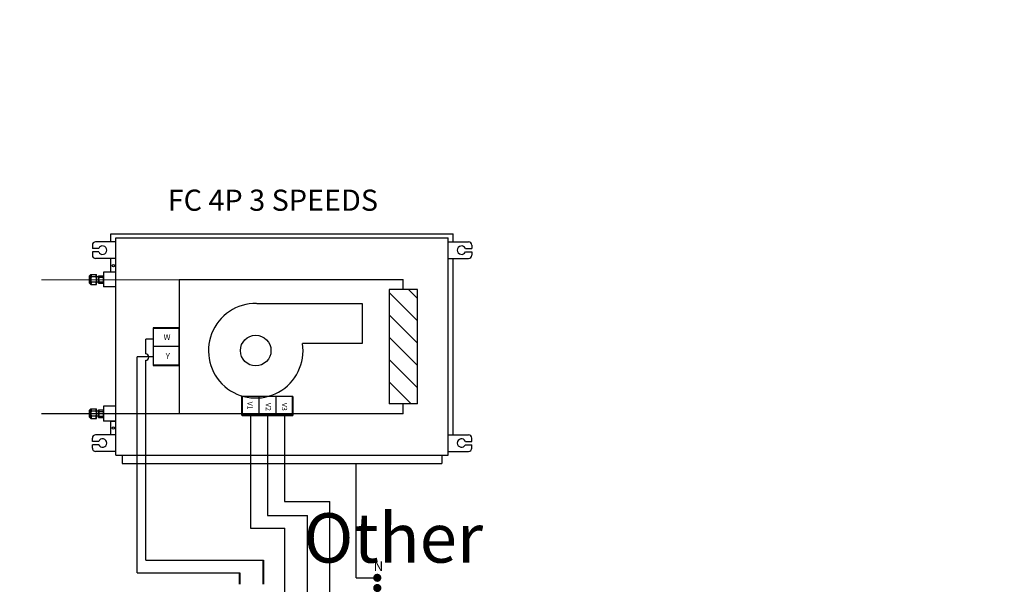
# Model space of a CAD drawing. Units: millimetres. Extents: x 1157 to 571752, y 13156 to 23040.
# Drawn here: x 73139 to 76793, y 20215 to 22309 of the extents above; entities that cross this region are included whole.
import ezdxf

# ---------------------------------------------------------------- set-up
doc = ezdxf.new("R2010")
doc.units = ezdxf.units.MM
doc.linetypes.add('LÍNEAS_OCULTAS', pattern=[0.375, 0.25, -0.125])
for name, color, linetype in [('AIRZONE HARDWARE', 7, 'Continuous'), ('CABLE BUS', 7, 'Continuous'), ('Circuit Frigorifique', 5, 'Continuous')]:
    doc.layers.add(name, color=color, linetype=linetype)
doc.layers.add('Contorno', color=252, linetype='Continuous', lineweight=40)
doc.styles.get("Standard").update_dxf_attribs({"font": 'arial.ttf'})

msp = doc.modelspace()

# ---------------------------------------------------------------- hatches: boundary and pattern name
at = {"layer": 'AIRZONE HARDWARE'}
h = msp.add_hatch(dxfattribs=at)
h.set_pattern_fill('ANSI31', color=5, scale=18.459435, angle=-90, style=0)
h.set_pattern_definition([(315, (55491.124, 14372.82), (41.44261, 41.44261), [])])
h.paths.add_polyline_path([(74509.8, 20884), (74614.8, 20884), (74614.8, 21308.6), (74509.8, 21308.6)])
at = {"layer": 'AIRZONE HARDWARE', "linetype": 'LÍNEAS_OCULTAS'}
for points in [[(74466.2, 20223.6, 1), (74466.2, 20254.1, 1)], [(74466.2, 20185.7, 1), (74466.2, 20216.2, 1)]]:
    msp.add_hatch(color=7, dxfattribs=at).paths.add_polyline_path(points)

# ---------------------------------------------------------------- linework, layer by layer
for p, q in [((73634, 21166), (73634, 21026.6)), ((73729.4, 21096.3), (73634, 21096.3)), ((74153.2, 20911.1), (73964.4, 20911.1)), ((74027.3, 20840.7), (74027.3, 20911.1)), ((74090.3, 20840.7), (74090.3, 20911.1))]:
    msp.add_line(p, q)
at = {"layer": 'AIRZONE HARDWARE', "color": 7}
for p, q in [((73477.9, 21514.2), (74747.7, 21514.2)), ((73477.9, 21484.9), (73477.9, 21514.2)), ((73496, 21499.5), (74729.6, 21499.5)), ((73496, 20693.1), (73496, 21499.5)), ((73496, 20693.1), (73496, 21499.5)), ((73496, 20693.1), (73496, 21499.5)), ((74729.6, 20693.1), (74729.6, 21499.5)), ((74747.7, 21484.9), (74747.7, 21514.2)), ((73408.7, 21472.5), (73408.7, 21460.2)), ((73432.3, 21460.2), (73408.7, 21460.2)), ((73496, 21484.9), (73421, 21484.9)), ((74729.6, 21484.9), (74804.5, 21484.9)), ((74793.3, 21460.2), (74816.9, 21460.2)), ((74816.9, 21472.5), (74816.9, 21460.2)), ((73432.3, 21447.9), (73408.7, 21447.9)), ((73408.7, 21447.9), (73408.7, 21435.5)), ((73496, 21423.2), (73421, 21423.2)), ((73477.9, 21372.4), (73477.9, 21423.2)), ((74729.6, 21423.2), (74804.5, 21423.2)), ((74747.7, 20769.4), (74747.7, 21423.2)), ((74793.3, 21447.9), (74816.9, 21447.9)), ((74816.9, 21447.9), (74816.9, 21435.5)), ((73402.8, 21363.2), (73398.2, 21358.2)), ((73398.2, 21331.9), (73398.2, 21358.2)), ((73402.8, 21363.2), (73424.2, 21363.2)), ((73402.8, 21327), (73402.8, 21363.2)), ((73421.7, 21354.6), (73405.3, 21354.6)), ((73424.2, 21327), (73424.2, 21363.2)), ((73432, 21354.8), (73424.2, 21354.8)), ((73432, 21359.1), (73450.6, 21359.1)), ((73432, 21331), (73432, 21359.1)), ((73434, 21353.8), (73448.6, 21353.8)), ((73496, 21372.4), (73450.6, 21372.4)), ((73450.6, 21372.4), (73450.6, 21317.7)), ((73402.8, 21327), (73398.2, 21331.9)), ((73402.8, 21327), (73424.2, 21327)), ((73421.7, 21335.5), (73405.3, 21335.5)), ((73432, 21335.4), (73424.2, 21335.4)), ((73432, 21331), (73450.6, 21331)), ((73434, 21336.4), (73448.6, 21336.4)), ((73496, 21317.7), (73450.6, 21317.7)), ((73574.6, 20257.6), (73574.6, 21058.4)), ((73606.7, 20304.8), (73606.7, 21045.4)), ((73402.8, 20865.6), (73398.2, 20860.6)), ((73402.8, 20865.6), (73424.2, 20865.6)), ((73402.8, 20829.4), (73402.8, 20865.6)), ((73424.2, 20829.4), (73424.2, 20865.6)), ((73496, 20874.9), (73450.6, 20874.9)), ((73450.6, 20874.9), (73450.6, 20820.1)), ((73398.2, 20834.4), (73398.2, 20860.6)), ((73402.8, 20829.4), (73398.2, 20834.4)), ((73402.8, 20829.4), (73424.2, 20829.4)), ((73421.7, 20857), (73405.3, 20857)), ((73421.7, 20838), (73405.3, 20838)), ((73432, 20857.2), (73424.2, 20857.2)), ((73432, 20837.8), (73424.2, 20837.8)), ((73432, 20861.5), (73450.6, 20861.5)), ((73432, 20833.5), (73432, 20861.5)), ((73432, 20833.5), (73450.6, 20833.5)), ((73434, 20856.2), (73448.6, 20856.2)), ((73434, 20838.8), (73448.6, 20838.8)), ((73496, 20820.1), (73450.6, 20820.1)), ((73477.9, 20769.4), (73477.9, 20820.1)), ((73477.9, 20820.1), (73496, 20820.1)), ((73408.7, 20744.7), (73408.7, 20757.1)), ((73496, 20769.4), (73421, 20769.4)), ((74729.6, 20769.4), (74804.5, 20769.4)), ((74816.9, 20744.7), (74816.9, 20757.1)), ((73432.3, 20744.7), (73408.7, 20744.7)), ((73432.3, 20732.4), (73408.7, 20732.4)), ((73408.7, 20720.1), (73408.7, 20732.4)), ((74793.3, 20744.7), (74816.9, 20744.7)), ((74793.3, 20732.4), (74816.9, 20732.4)), ((74816.9, 20720.1), (74816.9, 20732.4)), ((73496, 20707.7), (73421, 20707.7)), ((73496, 20693.1), (74729.6, 20693.1)), ((73519.4, 20693.1), (73519.4, 20662.8)), ((74706.1, 20693.1), (74706.1, 20662.8)), ((74729.6, 20707.7), (74804.5, 20707.7)), ((73519.4, 20662.8), (74706.1, 20662.8)), ((74388.2, 20239.1), (74466, 20239.1))]:
    msp.add_line(p, q, dxfattribs=at)
at = {"layer": 'AIRZONE HARDWARE', "color": 5}
for p, q in [((73731.5, 21345.1), (74562.3, 21345.1)), ((73731.5, 21345.1), (73731.5, 20847.5)), ((74562.3, 21308.6), (74562.3, 21345.1)), ((73731.5, 21096.3), (73731.5, 21166)), ((73731.5, 21026.6), (73731.5, 21096.3)), ((74614.8, 20884), (74509.8, 20884)), ((74562.3, 20847.5), (74562.3, 20884)), ((74562.3, 20847.5), (73220, 20847.5))]:
    msp.add_line(p, q, dxfattribs=at)
at = {"layer": 'AIRZONE HARDWARE'}
for p, q in [((74290, 20035.2), (74290, 20521.8)), ((74207.3, 20035.2), (74207.3, 20469.3)), ((74123.1, 20035.2), (74123.1, 20422.5))]:
    msp.add_line(p, q, dxfattribs=at)
at = {"layer": 'AIRZONE HARDWARE', "color": 7, "linetype": 'Continuous', "lineweight": 40, "ltscale": 25.4}
for p, q in [((74044.5, 20214.7), (74044.5, 20304.8)), ((73956.3, 20214.7), (73956.3, 20257.6))]:
    msp.add_line(p, q, dxfattribs=at)
at = {"layer": 'AIRZONE HARDWARE', "color": 5}
msp.add_lwpolyline([(74614.8, 20884), (74614.8, 21308.6), (74509.8, 21308.6), (74509.8, 20884)], dxfattribs=at)
at = {"layer": 'AIRZONE HARDWARE', "color": 7}
for points in [[(74018.8, 21256.6), (74409.7, 21256.6), (74409.7, 21108.3), (74188.6, 21108.3)], [(74388.2, 20239.1), (74388.2, 20662.8)], [(73606.7, 20304.8), (74044.5, 20304.8)], [(73574.6, 20257.6), (73956.3, 20257.6)]]:
    msp.add_lwpolyline(points, dxfattribs=at)
for centre, radius in [((73487, 21396.9), 4.42), ((74015, 21081.5), 56.7), ((73487, 20793.9), 4.42)]:
    msp.add_circle(centre, radius, dxfattribs=at)
for centre, radius, start, end in [((73421, 21472.5), 12.3, 90, 180), ((73446.7, 21454), 15.7, 203.1707, 156.8293), ((74778.9, 21454), 15.7, 23.1707, 336.8293), ((74804.5, 21472.5), 12.3, 0, 90), ((73421, 21435.5), 12.3, 180, 270), ((74804.5, 21435.5), 12.3, 270, 0), ((73430.7, 21366.6), 28.1, 187.0572, 205.3154), ((73422.3, 21345.1), 19.5, 150.7149, 180), ((73422.3, 21345.1), 19.5, 180, 209.2851), ((73396.3, 21366.6), 28.1, 334.6846, 352.9428), ((73404.8, 21345.1), 19.5, 360, 29.2851), ((73404.8, 21345.1), 19.5, 330.7149, 0), ((73443.2, 21360.2), 11.2, 185.7674, 215.2371), ((73451.9, 21345.1), 19.9, 154.0858, 180), ((73451.9, 21345.1), 19.9, 180, 205.9142), ((73439.5, 21360.2), 11.2, 324.7629, 354.2326), ((73430.7, 21345.1), 19.9, 0, 25.9142), ((73430.7, 21345.1), 19.9, 334.0858, 360), ((73430.7, 21323.5), 28.1, 154.6846, 172.9428), ((73396.3, 21323.5), 28.1, 7.0572, 25.3154), ((73443.2, 21329.9), 11.2, 144.7629, 174.2326), ((73439.5, 21329.9), 11.2, 5.7674, 35.2371), ((74015.2, 21081.1), 175.5, 88.9822, 8.798), ((73606.7, 21057.2), 11.8, 270, 90), ((73430.7, 20869.1), 28.1, 187.0572, 205.3154), ((73396.3, 20869.1), 28.1, 334.6846, 352.9428), ((73422.3, 20847.5), 19.5, 150.7149, 180), ((73422.3, 20847.5), 19.5, 180, 209.2851), ((73430.7, 20826), 28.1, 154.6846, 172.9428), ((73404.8, 20847.5), 19.5, 360, 29.2851), ((73404.8, 20847.5), 19.5, 330.7149, 0), ((73396.3, 20826), 28.1, 7.0572, 25.3154), ((73443.2, 20862.7), 11.2, 185.7674, 215.2371), ((73451.9, 20847.5), 19.9, 154.0858, 180), ((73451.9, 20847.5), 19.9, 180, 205.9142), ((73443.2, 20832.4), 11.2, 144.7629, 174.2326), ((73439.5, 20862.7), 11.2, 324.7629, 354.2326), ((73430.7, 20847.5), 19.9, 0, 25.9142), ((73430.7, 20847.5), 19.9, 334.0858, 360), ((73439.5, 20832.4), 11.2, 5.7674, 35.2371), ((73421, 20757.1), 12.3, 90, 180), ((74804.5, 20757.1), 12.3, 0, 90), ((73421, 20720.1), 12.3, 180, 270), ((73446.7, 20738.6), 15.7, 203.1707, 156.8293), ((74778.9, 20738.6), 15.7, 23.1707, 336.8293), ((74804.5, 20720.1), 12.3, 270, 0)]:
    msp.add_arc(centre, radius, start, end, dxfattribs=at)
at = {"layer": 'CABLE BUS', "lineweight": 30}
for p, q in [((73634, 21124.5), (73606.7, 21124.5)), ((73606.7, 21068.9), (73606.7, 21124.5)), ((73634, 21058.4), (73574.6, 21058.4)), ((73995.8, 20840.7), (73995.8, 20422.5)), ((74058.8, 20840.7), (74058.8, 20469.3)), ((74121.8, 20840.7), (74121.8, 20521.8)), ((74121.8, 20521.8), (74290, 20521.8)), ((74058.8, 20469.3), (74207.3, 20469.3)), ((73995.8, 20422.5), (74123.1, 20422.5))]:
    msp.add_line(p, q, dxfattribs=at)
at = {"layer": 'Circuit Frigorifique', "color": 1, "lineweight": 13, "transparency": 33554687}
msp.add_line((73731.5, 21344.1), (73220, 21344.1), dxfattribs=at)
at = {"layer": 'Contorno'}
for p, q in [((73634.4, 21166), (73731.5, 21166)), ((73731.5, 21026.6), (73634, 21026.6)), ((73964.4, 20840.7), (73964.4, 20911.1)), ((74153.2, 20840.7), (74153.2, 20911.1)), ((74027.3, 20840.7), (73964.4, 20840.7)), ((74090.3, 20840.7), (74027.3, 20840.7)), ((74153.2, 20840.7), (74090.3, 20840.7))]:
    msp.add_line(p, q, dxfattribs=at)

# ---------------------------------------------------------------- texts
msp.add_text('FC 4P 3 SPEEDS', height=78.423).set_placement((73688.4, 21600.1))
at = {"attachment_point": 1}
for s, width, gutter_width, heights, insert, char_height in [('\\pi2901.12984;{\\fArial|b1|i0|c0|p34;Airzone Cloud / API Local Integration}', 9478.692, 110.6, [420.9], (41892.9, 22300.1, -434.1), 150), ('\\pi2901.12984;{\\fArial|b1|i0|c0|p34;Airzone Cloud / API Local Integration}', 9478.692, 110.6, [420.9], (62720.5, 22300.1, -434.1), 150), ('\\pi3465.88086;{\\fArial|b1|i0|c0|p34;Airzone Cloud Integration}', 9478.692, 110.6, [420.9], (3719.8, 22175.1, -434.1), 150), ('\\pi78.78853;Other Airzone systems \\P\\pi181.56563;with Webserver HUB\\P\\pi407.16322;(AZX6WSPHUB)', 2722.134, 298.7, [883.7], (59768.1, 20478.2, -1172.6), 183.076)]:
    msp.add_mtext_dynamic_manual_height_columns(s, width=width, gutter_width=gutter_width, heights=heights, dxfattribs=dict(at, insert=insert, char_height=char_height))
at = {"linetype": 'Continuous', "char_height": 21.28, "attachment_point": 3}
for s, insert in [('\\A1;W', (73698.6, 21142)), ('\\A1;Y', (73696.4, 21072.1))]:
    msp.add_mtext_dynamic_manual_height_columns(s, width=152.923, gutter_width=88.8, heights=[0], dxfattribs=dict(at, insert=insert))
at = {"linetype": 'Continuous', "char_height": 19.21, "attachment_point": 3, "rotation": 270}
for s, insert in [('\\A1;V1', (74003.5, 20862.7)), ('\\A1;V2', (74071.6, 20857.9)), ('\\A1;V3', (74131.5, 20858.1))]:
    msp.add_mtext_dynamic_manual_height_columns(s, width=2.272, gutter_width=80.2, heights=[0], dxfattribs=dict(at, insert=insert))
at = {"layer": 'AIRZONE HARDWARE', "color": 7, "insert": (74452.3, 20281.9), "char_height": 36.851, "width": 54.436, "attachment_point": 4}
msp.add_mtext('{\\fCalibri|b0|i0|c0|p34;N}', dxfattribs=at)

doc.saveas('drawing.dxf')
